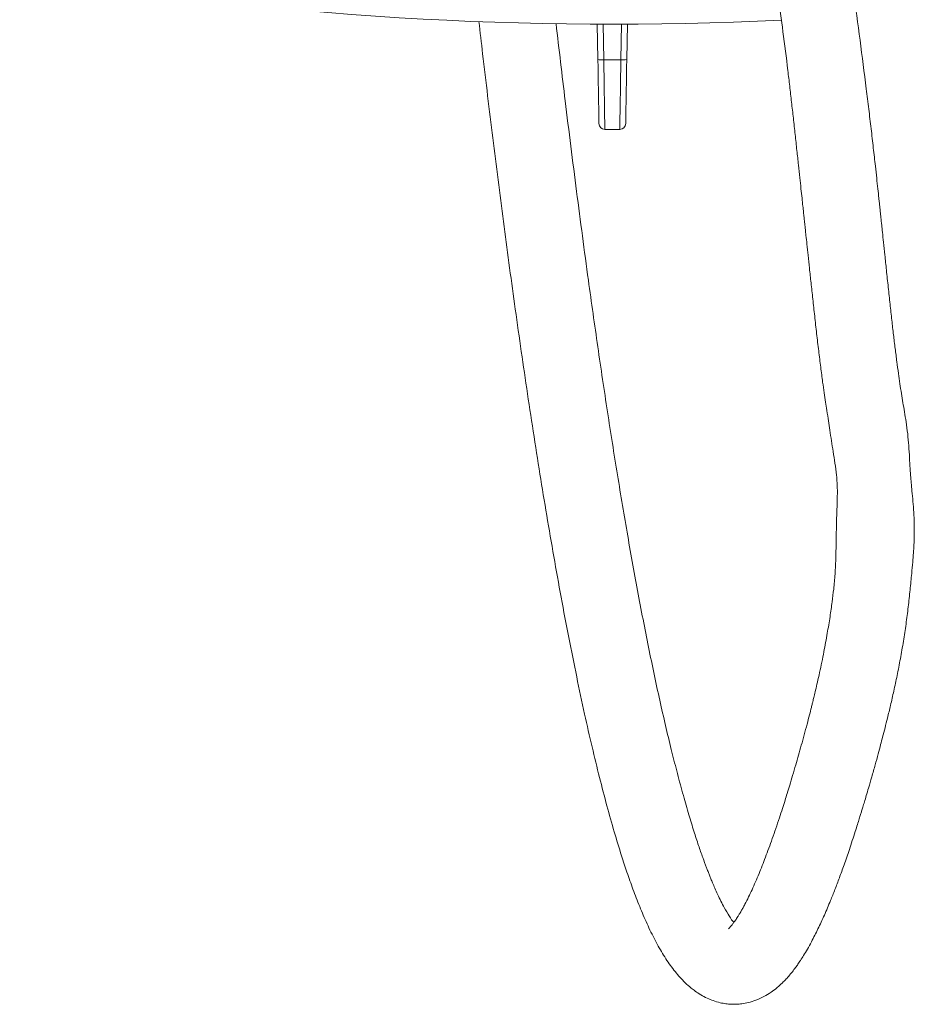
# Model space of a CAD drawing. Units: millimetres. Extents: x -433 to 513, y -1289 to 1318.
# Drawn here: x 307 to 459, y -383 to -215 of the extents above; entities that cross this region are included whole.
import ezdxf

# ---------------------------------------------------------------- set-up
doc = ezdxf.new("R2010")
doc.units = ezdxf.units.MM

msp = doc.modelspace()

# ---------------------------------------------------------------- linework, layer by layer
at = {"color": 7, "linetype": 'Continuous', "lineweight": 0}
for p, q in [((405.42, -222.03), (405.32, -216.04)), ((410.45, -216.04), (410.35, -222.03)), ((409.35, -222.11), (406.42, -222.11)), ((409.16, -233.93), (406.61, -233.93))]:
    msp.add_line(p, q, dxfattribs=at)
at = {"color": 8, "linetype": 'Continuous', "lineweight": 0, "flags": 128}
for points in [[(406.32, -216.04), (406.32, -216.06), (406.42, -222.11)], [(409.35, -222.11), (409.45, -216.06), (409.45, -216.04)]]:
    msp.add_lwpolyline(points, dxfattribs=at)
at = {"color": 7, "linetype": 'Continuous', "lineweight": 0, "flags": 128}
for points in [[(405.61, -232.94), (405.61, -232.87), (405.61, -232.63), (405.6, -232.25), (405.59, -231.72), (405.58, -231.05), (405.57, -230.25), (405.55, -229.33), (405.53, -228.3), (405.51, -227.18), (405.49, -225.97), (405.47, -224.7), (405.45, -223.38), (405.42, -222.03)], [(406.42, -222.11), (406.45, -223.57), (406.47, -225), (406.49, -226.37), (406.51, -227.68), (406.53, -228.9), (406.55, -230.01), (406.57, -231.01), (406.58, -231.88), (406.59, -232.6), (406.6, -233.18), (406.61, -233.59), (406.61, -233.84), (406.61, -233.93)], [(409.16, -233.93), (409.16, -233.84), (409.16, -233.59), (409.17, -233.18), (409.18, -232.6), (409.19, -231.88), (409.2, -231.01), (409.22, -230.01), (409.24, -228.9), (409.26, -227.68), (409.28, -226.37), (409.3, -225), (409.32, -223.57), (409.35, -222.11)], [(410.35, -222.03), (410.32, -223.38), (410.3, -224.7), (410.28, -225.97), (410.26, -227.18), (410.24, -228.3), (410.22, -229.33), (410.2, -230.25), (410.19, -231.05), (410.18, -231.72), (410.17, -232.25), (410.16, -232.63), (410.16, -232.87), (410.16, -232.94)]]:
    msp.add_lwpolyline(points, dxfattribs=at)
at = {"color": 7, "linetype": 'Continuous', "lineweight": 0}
for centre, radius, start, end in [((406.13, -219.3), 2.82, 255.566, 276.033), ((409.64, -219.3), 2.82, 263.967, 284.434), ((406.61, -232.93), 1, 181, 270), ((409.16, -232.93), 1, 270, 359)]:
    msp.add_arc(centre, radius, start, end, dxfattribs=at)
msp.add_ellipse((407.89, 387.26), major_axis=(0, 603.3), ratio=0.994522, start_param=2.972709, end_param=3.189549, dxfattribs=at)
for points, knots in [([(385.18, -215.57), (385.39, -217.4), (386.15, -224.02), (387.53, -235.37), (389.33, -249.57), (391.25, -263.77), (393.31, -278.11), (395.15, -290.09), (396.72, -299.6), (397.92, -306.6), (399.16, -313.52), (400.46, -320.35), (401.79, -326.98), (403.11, -333.19), (404.41, -338.9), (405.68, -344.1), (406.93, -348.92), (408.18, -353.37), (409.33, -357.12), (410.39, -360.36), (411.41, -363.25), (412.55, -366.19), (413.79, -369.11), (415.13, -371.87), (416.59, -374.43), (418.12, -376.7), (419.42, -378.23), (420.34, -379.15), (420.82, -379.59), (421.35, -380.04), (422.05, -380.57), (422.96, -381.17), (423.98, -381.71), (425.08, -382.17), (426.16, -382.48), (427.16, -382.67), (428.08, -382.75), (428.99, -382.76), (429.99, -382.68), (431.13, -382.47), (432.38, -382.08), (433.66, -381.5), (434.86, -380.77), (435.75, -380.09), (436.39, -379.53), (436.88, -379.06), (437.38, -378.56), (437.94, -377.94), (438.5, -377.24), (439.02, -376.56), (439.49, -375.91), (439.94, -375.23), (440.48, -374.39), (441.09, -373.36), (441.74, -372.2), (442.33, -371.05), (443.08, -369.54), (443.97, -367.61), (444.92, -365.35), (445.77, -363.23), (446.54, -361.2), (447.36, -358.94), (448.26, -356.32), (449.02, -354.01), (449.58, -352.25), (449.88, -351.28), (450.11, -350.52), (450.32, -349.86), (450.54, -349.15), (450.8, -348.27), (451.12, -347.2), (451.54, -345.79), (452.04, -344.05), (452.59, -342.11), (453.1, -340.27), (453.52, -338.69), (453.91, -337.21), (454.3, -335.7), (454.75, -333.91), (455.25, -331.83), (455.79, -329.42), (456.36, -326.78), (456.91, -323.95), (457.43, -321.03), (457.87, -318.08), (458.24, -315.16), (458.55, -312.28), (458.8, -309.75), (458.99, -307.65), (459.12, -306.03), (459.21, -304.5), (459.27, -302.96), (459.28, -301.29), (459.22, -299.51), (459.09, -297.67), (458.92, -295.96), (458.77, -294.46), (458.65, -293.05), (458.55, -291.54), (458.45, -289.74), (458.34, -287.76), (458.16, -285.73), (457.9, -283.8), (457.6, -282.02), (457.33, -280.42), (457.07, -278.84), (456.82, -277.18), (456.56, -275.37), (456.29, -273.35), (456.01, -271.16), (455.72, -268.81), (455.43, -266.3), (455.13, -263.6), (454.83, -260.76), (454.54, -257.97), (454.27, -255.42), (454.05, -253.28), (453.87, -251.58), (453.74, -250.35), (453.65, -249.53), (453.59, -248.94), (453.53, -248.4), (453.47, -247.8), (453.4, -247.14), (453.32, -246.41), (453.21, -245.38), (453.06, -243.97), (452.86, -242.15), (452.61, -239.83), (452.29, -237.03), (451.92, -233.79), (451.52, -230.44), (450.9, -225.4), (450.04, -218.69), (448.89, -210.38), (447.76, -202.95), (446.71, -196.35), (445.75, -190.59), (444.73, -184.74), (443.68, -178.75), (442.58, -172.55), (441.43, -166.12), (440.25, -159.45), (439.07, -152.86), (437.9, -146.29), (436.73, -139.73), (435.51, -132.83), (434.23, -125.59), (432.91, -118.02), (431.58, -110.32), (430.23, -102.54), (428.89, -94.73), (427.53, -86.8), (426.17, -78.8), (424.93, -71.54), (423.83, -65.1), (422.88, -59.52), (421.95, -54.03), (421.13, -49.22), (420.42, -45.1), (419.84, -41.67), (419.28, -38.33), (418.73, -35.09), (418.2, -31.98), (417.73, -29.23), (417.33, -26.85), (416.99, -24.83), (416.66, -22.91), (416.36, -21.1), (416.07, -19.4), (415.81, -17.83), (415.56, -16.39), (415.31, -14.92), (415.07, -13.49), (414.85, -12.2), (414.7, -11.35), (414.6, -10.8), (414.54, -10.46), (414.5, -10.28), (414.49, -10.28), (414.48, -10.27)], [0, 0, 0, 0, 0.008315, 0.030089, 0.051729, 0.073245, 0.095348, 0.117966, 0.128967, 0.139983, 0.150977, 0.16191, 0.172738, 0.183143, 0.192428, 0.201222, 0.209546, 0.217422, 0.224876, 0.230117, 0.235718, 0.241655, 0.2479, 0.254304, 0.260555, 0.266682, 0.272658, 0.274243, 0.275738, 0.277163, 0.279032, 0.28157, 0.284417, 0.286828, 0.289545, 0.29172, 0.293515, 0.295432, 0.297505, 0.299921, 0.302993, 0.306542, 0.309791, 0.312609, 0.314308, 0.31579, 0.317529, 0.319647, 0.322102, 0.324292, 0.326032, 0.327964, 0.330387, 0.333531, 0.336905, 0.339975, 0.342735, 0.348695, 0.354635, 0.359005, 0.363492, 0.3683, 0.373849, 0.38009, 0.382454, 0.384345, 0.385774, 0.386854, 0.388204, 0.389918, 0.391982, 0.394378, 0.397826, 0.401465, 0.404599, 0.407226, 0.409375, 0.411934, 0.414641, 0.418095, 0.421935, 0.426033, 0.430399, 0.434924, 0.439319, 0.443689, 0.448059, 0.452312, 0.455206, 0.457657, 0.459724, 0.462146, 0.464621, 0.46733, 0.470233, 0.473041, 0.475353, 0.477342, 0.479731, 0.482542, 0.485804, 0.488913, 0.492049, 0.494661, 0.497083, 0.499505, 0.501986, 0.504627, 0.507633, 0.511097, 0.51464, 0.518604, 0.522944, 0.527615, 0.532412, 0.536639, 0.540226, 0.543085, 0.545155, 0.546414, 0.547211, 0.548109, 0.549112, 0.550221, 0.551438, 0.552766, 0.55549, 0.5586, 0.562105, 0.567426, 0.573142, 0.579028, 0.585062, 0.599873, 0.614975, 0.630153, 0.640483, 0.651065, 0.662022, 0.673505, 0.685595, 0.698268, 0.711491, 0.725289, 0.7377, 0.750762, 0.764428, 0.778639, 0.79332, 0.808378, 0.822824, 0.8374, 0.851982, 0.866432, 0.880594, 0.890384, 0.899881, 0.909024, 0.917759, 0.923333, 0.928695, 0.933835, 0.938754, 0.943459, 0.947945, 0.951181, 0.954331, 0.957423, 0.960491, 0.963572, 0.966709, 0.969946, 0.973328, 0.978136, 0.983374, 0.989131, 0.992229, 0.995384, 0.9982, 1, 1, 1, 1]), ([(401.83, -12.6), (401.82, -12.6), (401.8, -12.56), (401.81, -12.68), (401.81, -12.81), (401.84, -13.04), (401.9, -13.45), (402.01, -14.16), (402.19, -15.26), (402.4, -16.51), (402.61, -17.76), (402.86, -19.22), (403.13, -20.81), (403.41, -22.5), (403.76, -24.53), (404.17, -26.97), (404.65, -29.82), (405.14, -32.73), (405.64, -35.68), (406.14, -38.63), (406.74, -42.16), (407.43, -46.21), (408.19, -50.68), (408.91, -54.93), (409.61, -59.01), (410.46, -64.01), (411.48, -69.97), (412.65, -76.82), (413.81, -83.57), (414.95, -90.16), (416.05, -96.56), (417.18, -103.08), (418.32, -109.68), (419.47, -116.37), (420.6, -122.88), (421.87, -130.19), (423.26, -138.26), (424.78, -146.98), (426.24, -155.38), (427.65, -163.41), (428.93, -170.62), (430.08, -177.06), (431.12, -182.82), (432.15, -188.42), (433.18, -193.97), (434.2, -199.6), (435.17, -205.31), (436.09, -211.25), (436.95, -217.39), (437.6, -222.57), (438.07, -226.59), (438.38, -229.3), (438.69, -232.04), (438.99, -234.78), (439.28, -237.44), (439.55, -239.89), (439.78, -242.06), (439.98, -243.93), (440.15, -245.54), (440.3, -246.88), (440.41, -247.97), (440.49, -248.71), (440.54, -249.18), (440.57, -249.46), (440.61, -249.81), (440.66, -250.32), (440.74, -251.06), (440.85, -252.13), (441.01, -253.58), (441.21, -255.44), (441.44, -257.63), (441.71, -260.12), (442, -262.83), (442.32, -265.7), (442.65, -268.64), (442.99, -271.55), (443.33, -274.3), (443.64, -276.67), (443.92, -278.65), (444.16, -280.26), (444.41, -281.86), (444.66, -283.48), (444.91, -285.2), (445.16, -286.88), (445.47, -288.79), (445.79, -290.74), (446.08, -292.9), (446.2, -295.17), (446.15, -297.66), (446.04, -300.28), (445.99, -302.85), (445.95, -305.15), (445.91, -307.33), (445.8, -309.65), (445.58, -312.01), (445.28, -314.42), (444.92, -316.93), (444.45, -319.76), (443.98, -322.34), (443.54, -324.57), (443.17, -326.29), (442.81, -327.89), (442.5, -329.23), (442.25, -330.27), (442.06, -331.04), (441.91, -331.67), (441.71, -332.47), (441.41, -333.63), (441, -335.19), (440.54, -336.92), (440.05, -338.69), (439.57, -340.38), (439.08, -342.09), (438.58, -343.79), (438.09, -345.41), (437.66, -346.82), (437.25, -348.14), (436.81, -349.53), (436.28, -351.14), (435.7, -352.86), (435.11, -354.57), (434.52, -356.2), (433.95, -357.73), (433.39, -359.17), (432.83, -360.58), (432.25, -361.95), (431.66, -363.27), (431.05, -364.54), (430.55, -365.55), (430.12, -366.34), (429.81, -366.9), (429.51, -367.41), (429.25, -367.83), (429.03, -368.17), (428.82, -368.48), (428.6, -368.79), (428.33, -369.15), (428.06, -369.48), (427.85, -369.71), (427.69, -369.88), (427.62, -369.93), (427.64, -369.93), (427.65, -369.93)], [0, 0, 0, 0, 0.000449, 0.004392, 0.008372, 0.012374, 0.016385, 0.02438, 0.03228, 0.037478, 0.04262, 0.04772, 0.052604, 0.057253, 0.061741, 0.068298, 0.074782, 0.081285, 0.087848, 0.094476, 0.101149, 0.111837, 0.12239, 0.132623, 0.1424, 0.152198, 0.169779, 0.187651, 0.205608, 0.223463, 0.241049, 0.25822, 0.277757, 0.296474, 0.314968, 0.3333, 0.359063, 0.384149, 0.408392, 0.431652, 0.453814, 0.471379, 0.48817, 0.504745, 0.521314, 0.53806, 0.555197, 0.570826, 0.587183, 0.604203, 0.611015, 0.617873, 0.624757, 0.631648, 0.638426, 0.644545, 0.649826, 0.654423, 0.658352, 0.66163, 0.664274, 0.666298, 0.667082, 0.667717, 0.668402, 0.669647, 0.671466, 0.673851, 0.677513, 0.68202, 0.687294, 0.69323, 0.699691, 0.706498, 0.713423, 0.720197, 0.726571, 0.732254, 0.736326, 0.739891, 0.743018, 0.74707, 0.750667, 0.755141, 0.759346, 0.763905, 0.768763, 0.774585, 0.779462, 0.786134, 0.792252, 0.797078, 0.80173, 0.806888, 0.812573, 0.817421, 0.822988, 0.829294, 0.836409, 0.840309, 0.844441, 0.848215, 0.851347, 0.853807, 0.855567, 0.856806, 0.858344, 0.861388, 0.86537, 0.870057, 0.874683, 0.879195, 0.883575, 0.888528, 0.893081, 0.897094, 0.900545, 0.904701, 0.909645, 0.915284, 0.92091, 0.926375, 0.931662, 0.936828, 0.94189, 0.947421, 0.952794, 0.958057, 0.96394, 0.966842, 0.969889, 0.972746, 0.975199, 0.97726, 0.979024, 0.981416, 0.984632, 0.988278, 0.991629, 0.994685, 0.9994, 1, 1, 1, 1]), ([(428.55, -368.85), (428.55, -368.85), (428.34, -368.6), (427.77, -367.75), (427.04, -366.51), (426.37, -365.23), (425.83, -364.11), (425.35, -363.07), (424.97, -362.18), (424.67, -361.45), (424.41, -360.8), (424.16, -360.17), (423.78, -359.18), (423.24, -357.71), (422.52, -355.65), (421.73, -353.23), (420.87, -350.41), (419.93, -347.14), (418.97, -343.59), (418, -339.79), (417.04, -335.81), (416.07, -331.57), (415.11, -327.15), (414.16, -322.57), (413.21, -317.84), (411.97, -311.35), (410.47, -302.98), (408.73, -292.62), (407.03, -281.9), (405.39, -270.86), (403.63, -258.37), (401.78, -244.43), (399.94, -229.87), (398.82, -220.33), (398.31, -215.95)], [0, 0, 0, 0, 0.000234, 0.018177, 0.036399, 0.048491, 0.060134, 0.070135, 0.078248, 0.084358, 0.089686, 0.094855, 0.100377, 0.114298, 0.130244, 0.148375, 0.16887, 0.191927, 0.217758, 0.24228, 0.269049, 0.2969, 0.325462, 0.354703, 0.384589, 0.415086, 0.476718, 0.540316, 0.605613, 0.672349, 0.740275, 0.830623, 0.922084, 1, 1, 1, 1])]:
    msp.add_open_spline(points, degree=3, knots=knots, dxfattribs=at)

doc.saveas('drawing.dxf')
